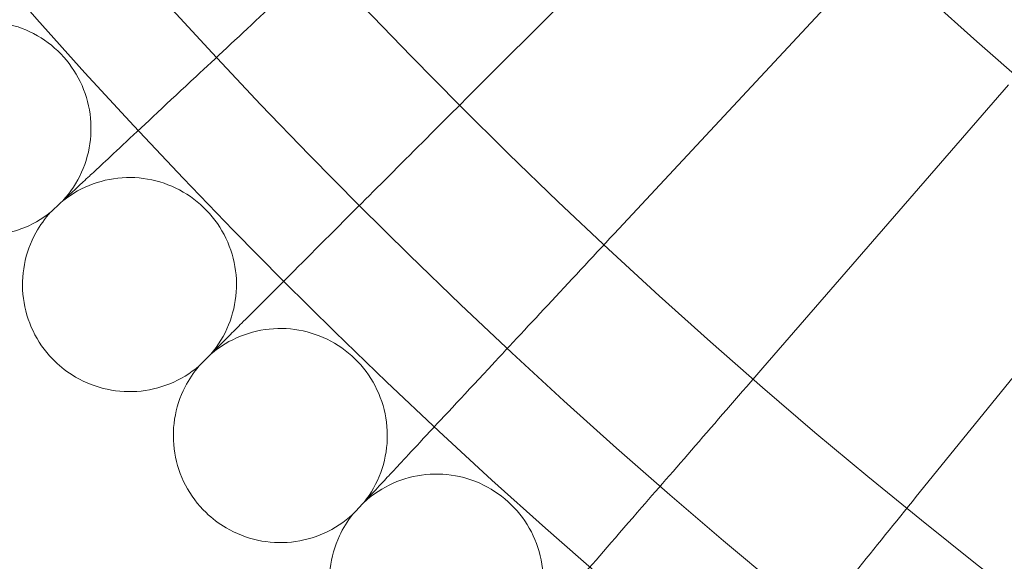
# Model space of a CAD drawing. Units: millimetres. Extents: x 16015 to 21759, y 9904 to 17404.
# Drawn here: x 19954 to 20027, y 13314 to 13354 of the extents above; entities that cross this region are included whole.
import ezdxf

# ---------------------------------------------------------------- set-up
doc = ezdxf.new("R2010")
doc.units = ezdxf.units.MM
doc.header["$MEASUREMENT"] = 0

# ---------------------------------------------------------------- blocks, each defined once
blk = doc.blocks.new('A$C44037128')
at = {"color": 0, "linetype": 'Continuous', "lineweight": 0}
for p, q in [((19998.091, 13338.332), (20017.189, 13358.813)), ((19987.322, 13348.731), (19995.378, 13356.787)), ((20009.215, 13328.315), (20027.588, 13349.45)), ((20020.683, 13318.693), (20038.307, 13340.456))]:
    blk.add_line(p, q, dxfattribs=at)
for radius in [392.5, 372.5]:
    blk.add_circle((20290.584, 13651.993), radius, dxfattribs=at)
for radius, start, end in [(448.606, 90, 270), (440.606, 90, 270), (440.606, 90, 270), (430, 90, 270), (400, 90, 270), (400, 90, 270), (392, 90, 270), (365.5, 187.86265, 270), (388.5, 225, 239.11137)]:
    blk.add_arc((20290.584, 13651.993), radius, start, end, dxfattribs=at)
for points, knots in [([(19958.847, 13342.643), (19959.284, 13343.051), (19960.215, 13343.919), (19962.974, 13346.491), (19964.744, 13348.142), (19968.298, 13351.457), (19969.903, 13352.953), (19973.315, 13356.135), (19975.109, 13357.807), (19976.923, 13359.499)], [0.001699, 0.001699, 0.001699, 0.001699, 1.076431, 1.076431, 2.122112, 2.122112, 2.85716, 2.85716, 3.602623, 3.602623, 3.602623, 3.602623]), ([(19956.861, 13340.792), (19957.437, 13341.419), (19957.917, 13342.149), (19958.611, 13343.696), (19958.836, 13344.531), (19959.011, 13346.21), (19958.964, 13347.075), (19958.605, 13348.724), (19958.29, 13349.53), (19957.433, 13350.985), (19956.882, 13351.652), (19955.614, 13352.767), (19954.881, 13353.228), (19953.328, 13353.89), (19952.489, 13354.099), (19950.806, 13354.243), (19949.943, 13354.179), (19948.3, 13353.79), (19947.501, 13353.46), (19946.583, 13352.896), (19946.391, 13352.766), (19946.204, 13352.628)], [0, 0, 0, 0, 2.554678, 2.554678, 5.086757, 5.086757, 7.619237, 7.619237, 10.15171, 10.15171, 12.684184, 12.684184, 15.216657, 15.216657, 17.74913, 17.74913, 20.281603, 20.281603, 22.814076, 22.814076, 23.510617, 23.510617, 23.510617, 23.510617]), ([(19969.845, 13331.254), (19970.268, 13331.677), (19971.168, 13332.577), (19973.835, 13335.244), (19975.546, 13336.955), (19978.983, 13340.392), (19980.534, 13341.943), (19983.834, 13345.243), (19985.568, 13346.977), (19987.322, 13348.731)], [0.001699, 0.001699, 0.001699, 0.001699, 1.076431, 1.076431, 2.122112, 2.122112, 2.85716, 2.85716, 3.602623, 3.602623, 3.602623, 3.602623]), ([(19955.951, 13339.943), (19955.951, 13339.943), (19955.952, 13339.943), (19955.954, 13339.945), (19955.956, 13339.948), (19955.966, 13339.956), (19955.974, 13339.964), (19956.009, 13339.997), (19956.045, 13340.03), (19956.187, 13340.163), (19956.332, 13340.298), (19956.929, 13340.854), (19957.541, 13341.425), (19958.534, 13342.352), (19958.687, 13342.494), (19958.847, 13342.643)], [3.781787, 3.781787, 3.781787, 3.781787, 3.859223, 3.859223, 3.97203, 3.97203, 4.162253, 4.162253, 4.542591, 4.542591, 5.303711, 5.303711, 6.831764, 6.831764, 7.094972, 7.094972, 7.094972, 7.094972]), ([(19967.926, 13329.334), (19968.479, 13329.982), (19968.933, 13330.728), (19969.573, 13332.298), (19969.769, 13333.141), (19969.885, 13334.825), (19969.807, 13335.687), (19969.391, 13337.323), (19969.048, 13338.118), (19968.141, 13339.542), (19967.567, 13340.189), (19966.261, 13341.259), (19965.513, 13341.694), (19963.937, 13342.302), (19963.091, 13342.482), (19961.405, 13342.566), (19960.544, 13342.473), (19958.916, 13342.026), (19958.128, 13341.668), (19957.231, 13341.073), (19957.043, 13340.936), (19956.861, 13340.792)], [0, 0, 0, 0, 2.554678, 2.554678, 5.086757, 5.086757, 7.619237, 7.619237, 10.15171, 10.15171, 12.684184, 12.684184, 15.216657, 15.216657, 17.74913, 17.74913, 20.281603, 20.281603, 22.814076, 22.814076, 23.510617, 23.510617, 23.510617, 23.510617]), ([(19955.951, 13339.943), (19955.285, 13339.412), (19954.524, 13338.984), (19952.932, 13338.4), (19952.083, 13338.234), (19950.396, 13338.176), (19949.537, 13338.284), (19947.916, 13338.757), (19947.134, 13339.128), (19945.921, 13339.961), (19945.442, 13340.381), (19945.022, 13340.847)], [0, 0, 0, 0, 2.554678, 2.554678, 5.086757, 5.086757, 7.619237, 7.619237, 10.15171, 10.15171, 12.035499, 12.035499, 12.035499, 12.035499]), ([(19956.091, 13328.977), (19955.499, 13329.589), (19955.001, 13330.306), (19954.268, 13331.835), (19954.021, 13332.665), (19953.804, 13334.339), (19953.829, 13335.204), (19954.146, 13336.862), (19954.44, 13337.676), (19955.154, 13338.963), (19955.527, 13339.48), (19955.951, 13339.943)], [0, 0, 0, 0, 2.554678, 2.554678, 5.086757, 5.086757, 7.619237, 7.619237, 10.15171, 10.15171, 12.035499, 12.035499, 12.035499, 12.035499]), ([(19981.234, 13320.256), (19981.642, 13320.693), (19982.51, 13321.624), (19985.083, 13324.383), (19986.733, 13326.153), (19990.048, 13329.707), (19991.544, 13331.311), (19994.726, 13334.724), (19996.399, 13336.518), (19998.091, 13338.332)], [0.001699, 0.001699, 0.001699, 0.001699, 1.076431, 1.076431, 2.122112, 2.122112, 2.85716, 2.85716, 3.602623, 3.602623, 3.602623, 3.602623]), ([(19967.045, 13328.454), (19967.045, 13328.454), (19967.046, 13328.455), (19967.048, 13328.457), (19967.05, 13328.459), (19967.059, 13328.468), (19967.068, 13328.477), (19967.102, 13328.511), (19967.136, 13328.545), (19967.274, 13328.683), (19967.413, 13328.822), (19967.991, 13329.4), (19968.582, 13329.991), (19969.543, 13330.952), (19969.691, 13331.1), (19969.845, 13331.254)], [3.781787, 3.781787, 3.781787, 3.781787, 3.859223, 3.859223, 3.97203, 3.97203, 4.162253, 4.162253, 4.542591, 4.542591, 5.303711, 5.303711, 6.831764, 6.831764, 7.094972, 7.094972, 7.094972, 7.094972]), ([(19979.383, 13318.27), (19979.913, 13318.937), (19980.341, 13319.698), (19980.926, 13321.29), (19981.092, 13322.139), (19981.149, 13323.826), (19981.041, 13324.685), (19980.569, 13326.305), (19980.198, 13327.087), (19979.242, 13328.479), (19978.645, 13329.106), (19977.303, 13330.129), (19976.54, 13330.538), (19974.944, 13331.091), (19974.092, 13331.241), (19972.404, 13331.267), (19971.548, 13331.143), (19969.936, 13330.64), (19969.161, 13330.255), (19968.285, 13329.629), (19968.102, 13329.485), (19967.926, 13329.334)], [0, 0, 0, 0, 2.554678, 2.554678, 5.086757, 5.086757, 7.619237, 7.619237, 10.15171, 10.15171, 12.684184, 12.684184, 15.216657, 15.216657, 17.74913, 17.74913, 20.281603, 20.281603, 22.814076, 22.814076, 23.510617, 23.510617, 23.510617, 23.510617]), ([(19967.045, 13328.454), (19966.398, 13327.901), (19965.652, 13327.446), (19964.082, 13326.807), (19963.239, 13326.611), (19961.555, 13326.495), (19960.693, 13326.573), (19959.057, 13326.989), (19958.262, 13327.332), (19957.02, 13328.122), (19956.527, 13328.525), (19956.091, 13328.977)], [0, 0, 0, 0, 2.554678, 2.554678, 5.086757, 5.086757, 7.619237, 7.619237, 10.15171, 10.15171, 12.035499, 12.035499, 12.035499, 12.035499]), ([(19967.568, 13317.5), (19966.955, 13318.091), (19966.432, 13318.791), (19965.646, 13320.293), (19965.371, 13321.114), (19965.095, 13322.779), (19965.09, 13323.644), (19965.348, 13325.313), (19965.615, 13326.136), (19966.283, 13327.448), (19966.637, 13327.977), (19967.045, 13328.454)], [0, 0, 0, 0, 2.554678, 2.554678, 5.086757, 5.086757, 7.619237, 7.619237, 10.15171, 10.15171, 12.035499, 12.035499, 12.035499, 12.035499]), ([(19993, 13309.662), (19993.392, 13310.113), (19994.227, 13311.074), (19996.702, 13313.92), (19998.29, 13315.747), (20001.479, 13319.415), (20002.917, 13321.07), (20005.979, 13324.592), (20007.588, 13326.443), (20009.215, 13328.315)], [0.001699, 0.001699, 0.001699, 0.001699, 1.076431, 1.076431, 2.122112, 2.122112, 2.85716, 2.85716, 3.602623, 3.602623, 3.602623, 3.602623]), ([(19978.534, 13317.36), (19978.534, 13317.36), (19978.534, 13317.36), (19978.536, 13317.363), (19978.539, 13317.365), (19978.547, 13317.375), (19978.555, 13317.383), (19978.588, 13317.418), (19978.621, 13317.454), (19978.754, 13317.596), (19978.889, 13317.741), (19979.445, 13318.338), (19980.016, 13318.95), (19980.943, 13319.943), (19981.085, 13320.096), (19981.234, 13320.256)], [3.781787, 3.781787, 3.781787, 3.781787, 3.859223, 3.859223, 3.97203, 3.97203, 4.162253, 4.162253, 4.542591, 4.542591, 5.303711, 5.303711, 6.831764, 6.831764, 7.094972, 7.094972, 7.094972, 7.094972]), ([(19991.219, 13307.613), (19991.726, 13308.297), (19992.127, 13309.073), (19992.656, 13310.684), (19992.792, 13311.539), (19992.791, 13313.227), (19992.653, 13314.081), (19992.124, 13315.684), (19991.726, 13316.453), (19990.722, 13317.811), (19990.104, 13318.416), (19988.726, 13319.392), (19987.95, 13319.774), (19986.336, 13320.27), (19985.479, 13320.391), (19983.791, 13320.358), (19982.939, 13320.204), (19981.346, 13319.645), (19980.585, 13319.233), (19979.732, 13318.577), (19979.554, 13318.427), (19979.383, 13318.27)], [0, 0, 0, 0, 2.554678, 2.554678, 5.086757, 5.086757, 7.619237, 7.619237, 10.15171, 10.15171, 12.684184, 12.684184, 15.216657, 15.216657, 17.74913, 17.74913, 20.281603, 20.281603, 22.814076, 22.814076, 23.510617, 23.510617, 23.510617, 23.510617]), ([(20005.128, 13299.485), (20005.505, 13299.949), (20006.306, 13300.939), (20008.68, 13303.87), (20010.203, 13305.751), (20013.261, 13309.528), (20014.642, 13311.233), (20017.578, 13314.859), (20019.122, 13316.765), (20020.683, 13318.693)], [0.001699, 0.001699, 0.001699, 0.001699, 1.076431, 1.076431, 2.122112, 2.122112, 2.85716, 2.85716, 3.602623, 3.602623, 3.602623, 3.602623]), ([(19978.534, 13317.36), (19977.906, 13316.784), (19977.177, 13316.304), (19975.63, 13315.61), (19974.794, 13315.385), (19973.115, 13315.21), (19972.251, 13315.258), (19970.601, 13315.616), (19969.795, 13315.932), (19968.526, 13316.678), (19968.02, 13317.064), (19967.568, 13317.5)], [0, 0, 0, 0, 2.554678, 2.554678, 5.086757, 5.086757, 7.619237, 7.619237, 10.15171, 10.15171, 12.035499, 12.035499, 12.035499, 12.035499]), ([(19979.438, 13306.431), (19978.805, 13307), (19978.258, 13307.681), (19977.42, 13309.155), (19977.117, 13309.965), (19976.782, 13311.62), (19976.748, 13312.485), (19976.948, 13314.161), (19977.185, 13314.994), (19977.807, 13316.328), (19978.143, 13316.869), (19978.534, 13317.36)], [0, 0, 0, 0, 2.554678, 2.554678, 5.086757, 5.086757, 7.619237, 7.619237, 10.15171, 10.15171, 12.035499, 12.035499, 12.035499, 12.035499])]:
    blk.add_open_spline(points, degree=3, knots=knots, dxfattribs=at)

msp = doc.modelspace()

# ---------------------------------------------------------------- block references
msp.add_blockref('A$C44037128', (0, 0))

doc.saveas('drawing.dxf')
